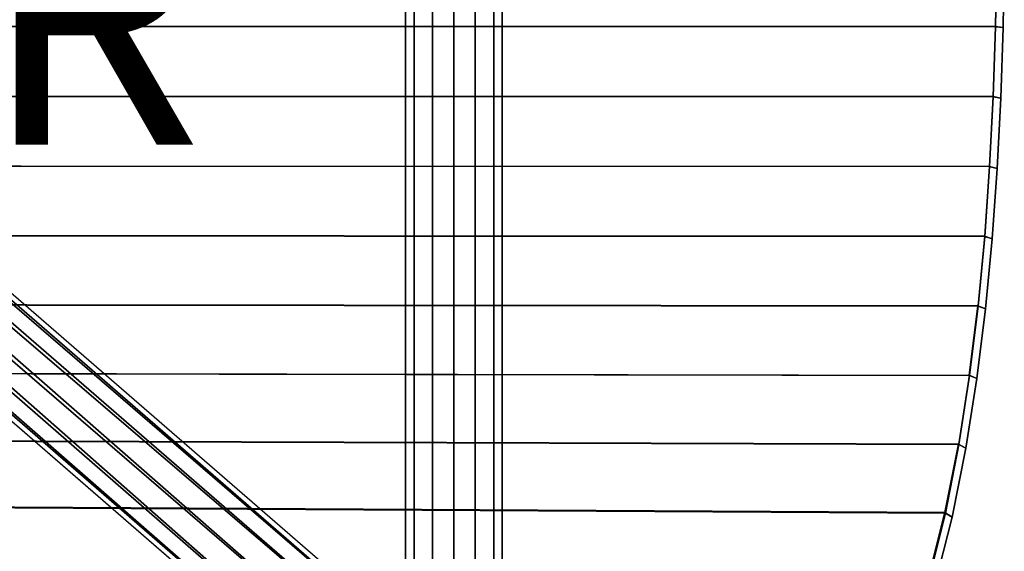
# Model space of a CAD drawing. Units: inches. Extents: x -10.2 to 10.2, y -10.6 to 10.6.
# Drawn here: x 2.6 to 10.2, y -5.2 to -1 of the extents above; entities that cross this region are included whole.
import ezdxf

# ---------------------------------------------------------------- set-up
doc = ezdxf.new("R2010")
doc.units = ezdxf.units.IN
doc.header["$MEASUREMENT"] = 0
for name, color, linetype in [('SEAT-BASE', 5, 'Continuous'), ('SEAT-OTHER', 7, 'Continuous'), ('SEAT-SEAT', 5, 'Continuous'), ('SEAT-SEATEDGE', 5, 'Continuous')]:
    doc.layers.add(name, color=color, linetype=linetype)
doc.styles.get("Standard").update_dxf_attribs({"font": 'arial.ttf'})

msp = doc.modelspace()

# ---------------------------------------------------------------- linework, layer by layer
at = {"layer": 'SEAT-BASE'}
for points in [[(5.9311, 8.6267, 13.0527), (5.9311, -8.6204, 13.0527), (5.7673, -8.4442, 13.0151), (5.7673, 8.4505, 13.0151)], [(5.7673, 8.4505, 12.3404), (5.7673, -8.4442, 12.3404), (5.9311, -8.6204, 12.3027), (5.9311, 8.6267, 12.3027)], [(5.9311, 8.6267, 13.0527), (5.9311, -8.6204, 13.0527), (6.0988, -8.4644, 13.0131), (6.0988, 8.4707, 13.0131)], [(6.0988, 8.4707, 12.3424), (6.0988, -8.4644, 12.3424), (5.9311, -8.6204, 12.3027), (5.9311, 8.6267, 12.3027)], [(5.7673, 8.4505, 13.0151), (5.7673, -8.4442, 13.0151), (5.6244, -8.2905, 12.8935), (5.6244, 8.2968, 12.8935)], [(5.6244, 8.2968, 12.462), (5.6244, -8.2905, 12.462), (5.7673, -8.4442, 12.3404), (5.7673, 8.4505, 12.3404)], [(6.0988, 8.4707, 13.0131), (6.0988, -8.4644, 13.0131), (6.2415, -8.3318, 12.8882), (6.2415, 8.3381, 12.8882)], [(6.2415, 8.3381, 12.4673), (6.2415, -8.3318, 12.4673), (6.0988, -8.4644, 12.3424), (6.0988, 8.4707, 12.3424)], [(6.2415, 8.3381, 12.8882), (6.2415, -8.3318, 12.8882), (6.3061, -8.2717, 12.6777), (6.3061, 8.278, 12.6777)], [(6.3061, 8.278, 12.6777), (6.3061, -8.2717, 12.6777), (6.2415, -8.3318, 12.4673), (6.2415, 8.3381, 12.4673)], [(5.6244, 8.2968, 12.8935), (5.6244, -8.2905, 12.8935), (5.5561, -8.217, 12.6777), (5.5561, 8.2233, 12.6777)], [(5.5561, 8.2233, 12.6777), (5.5561, -8.217, 12.6777), (5.6244, -8.2905, 12.462), (5.6244, 8.2968, 12.462)], [(7.3318, -7.3437, 28.6727), (2.0036, -2.7265, 28.2649), (1.9559, -2.7645, 28.4492), (7.1684, -7.2527, 28.8262)], [(7.3318, -7.3437, 28.6727), (2.0036, -2.7265, 28.2649), (1.9859, -2.7645, 28.0754), (7.1914, -7.2756, 28.493)], [(7.1684, -7.2527, 28.8262), (1.9559, -2.7645, 28.4492), (1.8555, -2.8684, 28.5788), (6.9681, -7.2409, 28.9595)], [(7.1914, -7.2756, 28.493), (1.9859, -2.7645, 28.0754), (1.9074, -2.8684, 27.9314), (7.0104, -7.2898, 28.3407)], [(6.9681, -7.2409, 28.9595), (1.8555, -2.8684, 28.5788), (1.7293, -3.0103, 28.6191), (6.7702, -7.354, 29.0224)], [(7.0104, -7.2898, 28.3407), (1.9074, -2.8684, 27.9314), (1.7892, -3.0103, 27.8715), (6.8274, -7.4191, 28.2765)], [(6.7702, -7.354, 29.0224), (1.7293, -3.0103, 28.6191), (1.6111, -3.1522, 28.5593), (6.6865, -7.5659, 28.9587)], [(6.8274, -7.4191, 28.2765), (1.7892, -3.0103, 27.8715), (1.663, -3.1522, 27.9118), (6.7387, -7.6209, 28.3538)], [(6.6865, -7.5659, 28.9587), (1.6111, -3.1522, 28.5593), (1.5327, -3.256, 28.4153), (6.727, -7.7622, 28.825)], [(6.7387, -7.6209, 28.3538), (1.663, -3.1522, 27.9118), (1.5626, -3.256, 28.0415), (6.7601, -7.7975, 28.5107)], [(6.7601, -7.7975, 28.5107), (1.5626, -3.256, 28.0415), (1.5149, -3.2941, 28.2257), (6.8283, -7.8991, 28.6514)], [(6.727, -7.7622, 28.825), (1.5327, -3.256, 28.4153), (1.5149, -3.2941, 28.2257), (6.8407, -7.9105, 28.6713)]]:
    msp.add_3dface(points, dxfattribs=at)
at = {"layer": 'SEAT-SEAT'}
for points in [[(10.1459, -0.5398, 29.6501), (10.1361, -1.0826, 29.6576), (-5.0504, -1.0821, 29.3742), (-5.0757, -0.5397, 29.3701)], [(10.1481, -0.5403, 29.2441), (10.1383, -1.0836, 29.2515), (-5.0482, -1.083, 28.9681), (-5.0734, -0.5402, 28.9641)], [(10.1361, -1.0826, 29.6576), (10.1181, -1.6252, 29.6701), (-5.0083, -1.6234, 29.3809), (-5.0504, -1.0821, 29.3742)], [(10.1383, -1.0836, 29.2515), (10.1205, -1.6266, 29.2639), (-5.0061, -1.6248, 28.9749), (-5.0482, -1.083, 28.9681)], [(10.1181, -1.6252, 29.6701), (10.0906, -2.1672, 29.6874), (-4.9488, -2.163, 29.3904), (-5.0083, -1.6234, 29.3809)], [(10.1205, -1.6266, 29.2639), (10.0932, -2.1691, 29.2812), (-4.9465, -2.1649, 28.9843), (-5.0061, -1.6248, 28.9749)], [(10.0906, -2.1672, 29.6874), (10.0521, -2.7083, 29.7096), (-4.8707, -2.7001, 29.4026), (-4.9488, -2.163, 29.3904)], [(10.0932, -2.1691, 29.2812), (10.0548, -2.7107, 29.3033), (-4.8683, -2.7025, 28.9965), (-4.9465, -2.1649, 28.9843)], [(10.0521, -2.7083, 29.7096), (10.0006, -3.2481, 29.7364), (-4.7696, -3.2333, 29.4178), (-4.8707, -2.7001, 29.4026)], [(10.0548, -2.7107, 29.3033), (10.0036, -3.2511, 29.3299), (-4.7671, -3.2362, 29.0116), (-4.8683, -2.7025, 28.9965)], [(-4.7696, -3.2333, 29.4178), (-4.6385, -3.7598, 29.4359), (9.9343, -3.7861, 29.7678), (10.0006, -3.2481, 29.7364)], [(10.0036, -3.2511, 29.3299), (9.9376, -3.7896, 29.3611), (-4.6359, -3.7631, 29.0298), (-4.7671, -3.2362, 29.0116)], [(9.9343, -3.7861, 29.7678), (9.8511, -4.3215, 29.8034), (-4.4697, -4.2753, 29.4573), (-4.6385, -3.7598, 29.4359)], [(9.9376, -3.7896, 29.3611), (9.8549, -4.3255, 29.3965), (-4.467, -4.2791, 29.0511), (-4.6359, -3.7631, 29.0298)], [(-4.4697, -4.2753, 29.4573), (-4.256, -4.7736, 29.4817), (9.7462, -4.8527, 29.8428), (9.8511, -4.3215, 29.8034)], [(9.8549, -4.3255, 29.3965), (9.7505, -4.8573, 29.4357), (-4.2533, -4.7779, 29.0755), (-4.467, -4.2791, 29.0511)], [(-4.256, -4.7736, 29.4817), (-3.9914, -5.2466, 29.5091), (9.6123, -5.3771, 29.8853), (9.7462, -4.8527, 29.8428)], [(9.7505, -4.8573, 29.4357), (9.6172, -5.3824, 29.4781), (-3.9886, -5.2514, 29.1029), (-4.2533, -4.7779, 29.0755)]]:
    msp.add_3dface(points, dxfattribs=at)
at = {"layer": 'SEAT-SEATEDGE'}
for points in [[(10.207, -0.5438, 29.5901), (10.1459, -0.5398, 29.6501), (10.1361, -1.0826, 29.6576), (10.197, -1.0907, 29.5977)], [(10.1383, -1.0836, 29.2515), (10.197, -1.0906, 29.3116), (10.207, -0.5438, 29.3041), (10.1481, -0.5403, 29.2441)], [(10.207, -0.5438, 29.3041), (10.207, -0.5438, 29.5901), (10.197, -1.0907, 29.5977), (10.197, -1.0906, 29.3116)], [(10.197, -1.0907, 29.5977), (10.1361, -1.0826, 29.6576), (10.1181, -1.6252, 29.6701), (10.1789, -1.6372, 29.6103)], [(10.1205, -1.6266, 29.2639), (10.1789, -1.6372, 29.3242), (10.197, -1.0906, 29.3116), (10.1383, -1.0836, 29.2515)], [(10.197, -1.0906, 29.3116), (10.197, -1.0907, 29.5977), (10.1789, -1.6372, 29.6103), (10.1789, -1.6372, 29.3242)], [(10.1789, -1.6372, 29.6103), (10.1181, -1.6252, 29.6701), (10.0906, -2.1672, 29.6874), (10.1511, -2.1832, 29.6279)], [(10.0932, -2.1691, 29.2812), (10.1511, -2.1831, 29.3416), (10.1789, -1.6372, 29.3242), (10.1205, -1.6266, 29.2639)], [(10.1789, -1.6372, 29.3242), (10.1789, -1.6372, 29.6103), (10.1511, -2.1832, 29.6279), (10.1511, -2.1831, 29.3416)], [(10.1511, -2.1832, 29.6279), (10.0906, -2.1672, 29.6874), (10.0521, -2.7083, 29.7096), (10.1121, -2.7283, 29.6502)], [(10.0548, -2.7107, 29.3033), (10.1121, -2.7283, 29.3639), (10.1511, -2.1831, 29.3416), (10.0932, -2.1691, 29.2812)], [(10.1511, -2.1831, 29.3416), (10.1511, -2.1832, 29.6279), (10.1121, -2.7283, 29.6502), (10.1121, -2.7283, 29.3639)], [(10.1121, -2.7283, 29.6502), (10.0521, -2.7083, 29.7096), (10.0006, -3.2481, 29.7364), (10.06, -3.2721, 29.6773)], [(10.0036, -3.2511, 29.3299), (10.06, -3.2721, 29.3908), (10.1121, -2.7283, 29.3639), (10.0548, -2.7107, 29.3033)], [(10.1121, -2.7283, 29.3639), (10.1121, -2.7283, 29.6502), (10.06, -3.2721, 29.6773), (10.06, -3.2721, 29.3908)], [(10.06, -3.2721, 29.6773), (10.0006, -3.2481, 29.7364), (9.9343, -3.7861, 29.7678), (9.9929, -3.814, 29.7089)], [(9.9376, -3.7896, 29.3611), (9.9929, -3.814, 29.4222), (10.06, -3.2721, 29.3908), (10.0036, -3.2511, 29.3299)], [(10.06, -3.2721, 29.3908), (10.06, -3.2721, 29.6773), (9.9929, -3.814, 29.7089), (9.9929, -3.814, 29.4222)], [(9.9929, -3.814, 29.7089), (9.9343, -3.7861, 29.7678), (9.8511, -4.3215, 29.8034), (9.9087, -4.3532, 29.7447)], [(9.8549, -4.3255, 29.3965), (9.9087, -4.3532, 29.4579), (9.9929, -3.814, 29.4222), (9.9376, -3.7896, 29.3611)], [(9.9929, -3.814, 29.4222), (9.9929, -3.814, 29.7089), (9.9087, -4.3532, 29.7447), (9.9087, -4.3532, 29.4579)], [(9.9087, -4.3532, 29.7447), (9.8511, -4.3215, 29.8034), (9.7462, -4.8527, 29.8428), (9.8024, -4.8883, 29.7844)], [(9.7505, -4.8573, 29.4357), (9.8024, -4.8883, 29.4973), (9.9087, -4.3532, 29.4579), (9.8549, -4.3255, 29.3965)], [(9.9087, -4.3532, 29.4579), (9.9087, -4.3532, 29.7447), (9.8024, -4.8883, 29.7844), (9.8024, -4.8883, 29.4973)], [(9.8024, -4.8883, 29.7844), (9.7462, -4.8527, 29.8428), (9.6123, -5.3771, 29.8853), (9.6666, -5.4163, 29.827)], [(9.6172, -5.3824, 29.4781), (9.6666, -5.4163, 29.5397), (9.8024, -4.8883, 29.4973), (9.7505, -4.8573, 29.4357)], [(9.8024, -4.8883, 29.4973), (9.8024, -4.8883, 29.7844), (9.6666, -5.4163, 29.827), (9.6666, -5.4163, 29.5397)]]:
    msp.add_3dface(points, dxfattribs=at)

# ---------------------------------------------------------------- texts
at = {"layer": 'SEAT-OTHER'}
msp.add_attdef('OTHER', (-5, -2), '', height=2, dxfattribs=at)

doc.saveas('drawing.dxf')
